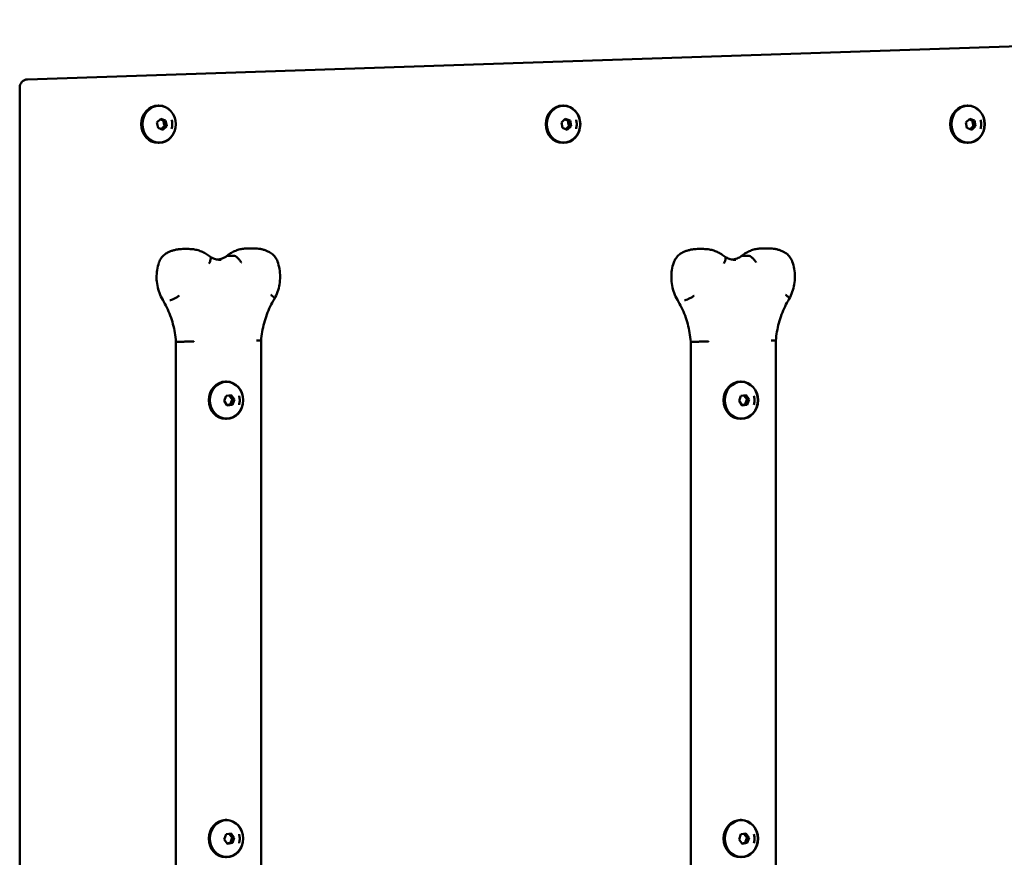
# Model space of a CAD drawing. Units: millimetres. Extents: x 1006 to 4352, y 562 to 6470.
# Drawn here: x 3150 to 3757, y 3264 to 3780 of the extents above; entities that cross this region are included whole.
import ezdxf

# ---------------------------------------------------------------- set-up
doc = ezdxf.new("R2010")
doc.units = ezdxf.units.MM
doc.header["$LTSCALE"] = 50
doc.layers.add('Widoczne (ISO)', color=7, linetype='Continuous', lineweight=50)

msp = doc.modelspace()

# ---------------------------------------------------------------- linework, layer by layer
at = {"layer": 'Widoczne (ISO)'}
for p, q in [((4254.59, 3779.71), (3155.13, 3742.98)), ((3150.29, 3737.98), (3150.29, 2812.68)), ((3236.11, 3726.83), (3235.64, 3726.83)), ((3485.34, 3726.83), (3484.88, 3726.83)), ((3734.58, 3726.83), (3734.11, 3726.83)), ((3234.9, 3716.43), (3237.25, 3718.73)), ((3235.53, 3713.04), (3234.9, 3716.43)), ((3237.25, 3718.73), (3240.23, 3717.63)), ((3240.86, 3714.24), (3238.51, 3711.94)), ((3240.23, 3717.63), (3238.91, 3717.63)), ((3239.54, 3714.24), (3240.86, 3714.24)), ((3240.23, 3717.63), (3240.86, 3714.24)), ((3484.14, 3716.43), (3486.49, 3718.73)), ((3484.77, 3713.04), (3484.14, 3716.43)), ((3486.49, 3718.73), (3489.47, 3717.63)), ((3490.09, 3714.24), (3487.75, 3711.94)), ((3489.47, 3717.63), (3488.15, 3717.63)), ((3488.78, 3714.24), (3490.09, 3714.24)), ((3489.47, 3717.63), (3490.09, 3714.24)), ((3733.37, 3716.43), (3735.72, 3718.73)), ((3734, 3713.04), (3733.37, 3716.43)), ((3735.72, 3718.73), (3738.7, 3717.63)), ((3739.33, 3714.24), (3736.98, 3711.94)), ((3738.7, 3717.63), (3737.38, 3717.63)), ((3738.01, 3714.24), (3739.33, 3714.24)), ((3738.7, 3717.63), (3739.33, 3714.24)), ((3238.51, 3711.94), (3235.53, 3713.04)), ((3487.75, 3711.94), (3484.77, 3713.04)), ((3736.98, 3711.94), (3734, 3713.04)), ((3236.11, 3703.83), (3235.64, 3703.83)), ((3485.34, 3703.83), (3484.88, 3703.83)), ((3734.58, 3703.83), (3734.11, 3703.83)), ((3254.54, 3638.5), (3250.74, 3638.5)), ((3278.38, 3634.34), (3282.18, 3634.34)), ((3294.77, 3638.89), (3290.96, 3638.89)), ((3571.75, 3638.5), (3567.94, 3638.5)), ((3595.59, 3634.34), (3599.39, 3634.34)), ((3611.97, 3638.89), (3608.17, 3638.89)), ((3246.59, 2967.92), (3246.59, 3581.42)), ((3247.06, 3581.4), (3250.86, 3581.4)), ((3299.04, 2967.3), (3299.04, 3582.04)), ((3563.8, 2967.92), (3563.8, 3581.42)), ((3564.27, 3581.4), (3568.07, 3581.4)), ((3616.25, 2967.3), (3616.25, 3582.04)), ((3277.67, 3556.83), (3277.21, 3556.83)), ((3594.88, 3556.83), (3594.41, 3556.83)), ((3276.33, 3544.88), (3277.53, 3548.08)), ((3278.24, 3542.13), (3276.33, 3544.88)), ((3277.53, 3548.08), (3280.65, 3548.53)), ((3280.65, 3548.53), (3282.56, 3545.78)), ((3282.56, 3545.78), (3281.24, 3545.78)), ((3282.56, 3545.78), (3281.35, 3542.58)), ((3593.54, 3544.88), (3594.74, 3548.08)), ((3595.45, 3542.13), (3593.54, 3544.88)), ((3594.74, 3548.08), (3597.86, 3548.53)), ((3597.86, 3548.53), (3599.77, 3545.78)), ((3599.77, 3545.78), (3598.45, 3545.78)), ((3599.77, 3545.78), (3598.56, 3542.58)), ((3281.35, 3542.58), (3278.24, 3542.13)), ((3280.04, 3542.58), (3281.35, 3542.58)), ((3598.56, 3542.58), (3595.45, 3542.13)), ((3597.24, 3542.58), (3598.56, 3542.58)), ((3277.67, 3533.83), (3277.21, 3533.83)), ((3594.88, 3533.83), (3594.41, 3533.83)), ((3277.67, 3286.83), (3277.21, 3286.83)), ((3594.88, 3286.83), (3594.41, 3286.83)), ((3276.35, 3274.74), (3277.44, 3277.99)), ((3277.44, 3277.99), (3280.53, 3278.58)), ((3280.53, 3278.58), (3282.54, 3275.92)), ((3593.56, 3274.74), (3594.64, 3277.99)), ((3594.64, 3277.99), (3597.74, 3278.58)), ((3597.74, 3278.58), (3599.75, 3275.92)), ((3278.36, 3272.08), (3276.35, 3274.74)), ((3281.45, 3272.67), (3278.36, 3272.08)), ((3280.14, 3272.67), (3281.45, 3272.67)), ((3282.54, 3275.92), (3281.22, 3275.92)), ((3282.54, 3275.92), (3281.45, 3272.67)), ((3595.57, 3272.08), (3593.56, 3274.74)), ((3598.66, 3272.67), (3595.57, 3272.08)), ((3597.34, 3272.67), (3598.66, 3272.67)), ((3599.75, 3275.92), (3598.43, 3275.92)), ((3599.75, 3275.92), (3598.66, 3272.67)), ((3277.67, 3263.83), (3277.21, 3263.83))]:
    msp.add_line(p, q, dxfattribs=at)
msp.add_arc((3155.29, 3737.98), 5, 91.91356, 180, dxfattribs=at)
for centre in [(3235.64, 3715.33), (3484.88, 3715.33), (3734.11, 3715.33), (3277.21, 3545.33), (3594.41, 3545.33), (3277.21, 3275.33), (3594.41, 3275.33)]:
    msp.add_ellipse(centre, major_axis=(0, -11.5), ratio=0.906308, start_param=3.141593, end_param=6.283185, dxfattribs=at)
for centre, major_axis in [((3236.11, 3715.33), (0, 11.5)), ((3236.19, 3715.33), (0, 11.3)), ((3485.34, 3715.33), (0, 11.5)), ((3485.43, 3715.33), (0, 11.3)), ((3734.58, 3715.33), (0, 11.5)), ((3734.66, 3715.33), (0, 11.3)), ((3277.67, 3545.33), (0, -11.5)), ((3277.75, 3545.33), (0, 11.3)), ((3594.88, 3545.33), (0, -11.5)), ((3594.96, 3545.33), (0, 11.3)), ((3277.67, 3275.33), (0, -11.5)), ((3277.75, 3275.33), (0, 11.3)), ((3594.88, 3275.33), (0, -11.5)), ((3594.96, 3275.33), (0, 11.3))]:
    msp.add_ellipse(centre, major_axis=major_axis, ratio=0.906308, dxfattribs=at)
for points, weights in [([(3238.91, 3717.63), (3237.73, 3718.01), (3236.86, 3718.35)], [1, 1.10272069783, 1.06902891936]), ([(3237.51, 3712.31), (3238.34, 3713.24), (3239.54, 3714.24)], [1.0388059252, 1.13195260781, 1]), ([(3239.54, 3714.24), (3239.02, 3715.93), (3238.91, 3717.63)], [1, 1.15470053838, 1]), ([(3488.15, 3717.63), (3486.96, 3718.01), (3486.1, 3718.35)], [1, 1.10272069783, 1.06902891936]), ([(3486.74, 3712.31), (3487.57, 3713.24), (3488.78, 3714.24)], [1.0388059252, 1.13195260781, 1]), ([(3488.78, 3714.24), (3488.25, 3715.93), (3488.15, 3717.63)], [1, 1.15470053838, 1]), ([(3737.38, 3717.63), (3736.2, 3718.01), (3735.33, 3718.35)], [1, 1.10272069783, 1.06902891936]), ([(3735.98, 3712.31), (3736.81, 3713.24), (3738.01, 3714.24)], [1.0388059252, 1.13195260781, 1]), ([(3738.01, 3714.24), (3737.48, 3715.93), (3737.38, 3717.63)], [1, 1.15470053838, 1]), ([(3281.24, 3545.78), (3280.13, 3547.09), (3279.43, 3548.36)], [1, 1.14587754716, 1.01663958421]), ([(3280.04, 3542.58), (3280.43, 3544.18), (3281.24, 3545.78)], [1, 1.15470053838, 1]), ([(3598.45, 3545.78), (3597.34, 3547.09), (3596.63, 3548.36)], [1, 1.14587754716, 1.01663958421]), ([(3597.24, 3542.58), (3597.63, 3544.18), (3598.45, 3545.78)], [1, 1.15470053838, 1]), ([(3278.11, 3542.32), (3278.93, 3542.44), (3280.04, 3542.58)], [1.07488612475, 1.09115614604, 1]), ([(3595.32, 3542.32), (3596.14, 3542.44), (3597.24, 3542.58)], [1.07488612475, 1.09115614604, 1]), ([(3281.22, 3275.92), (3280.08, 3277.17), (3279.35, 3278.36)], [1, 1.14299743934, 1.02163551869]), ([(3598.43, 3275.92), (3597.29, 3277.17), (3596.55, 3278.36)], [1, 1.14299743934, 1.02163551869]), ([(3278.18, 3272.32), (3279.01, 3272.48), (3280.14, 3272.67)], [1.07401290481, 1.09341719277, 1]), ([(3280.14, 3272.67), (3280.47, 3274.3), (3281.22, 3275.92)], [1, 1.15470053838, 1]), ([(3595.39, 3272.32), (3596.22, 3272.48), (3597.34, 3272.67)], [1.07401290481, 1.09341719277, 1]), ([(3597.34, 3272.67), (3597.67, 3274.3), (3598.43, 3275.92)], [1, 1.15470053838, 1])]:
    msp.add_rational_spline(points, weights, degree=2, dxfattribs=at)
for points, knots in [([(3243.89, 3712.57), (3244, 3712.93), (3244.09, 3713.29), (3244.23, 3714.03), (3244.27, 3714.4), (3244.32, 3715.15), (3244.32, 3715.52), (3244.27, 3716.27), (3244.23, 3716.64), (3244.09, 3717.38), (3244, 3717.74), (3243.89, 3718.1)], [3.6515633, 3.6515633, 3.6515633, 3.6515633, 3.785731, 3.785731, 3.9198987, 3.9198987, 4.0540664, 4.0540664, 4.1882341, 4.1882341, 4.3224018, 4.3224018, 4.3224018, 4.3224018]), ([(3493.12, 3712.57), (3493.24, 3712.93), (3493.33, 3713.29), (3493.46, 3714.03), (3493.51, 3714.4), (3493.55, 3715.15), (3493.55, 3715.52), (3493.51, 3716.27), (3493.46, 3716.64), (3493.33, 3717.38), (3493.24, 3717.74), (3493.12, 3718.1)], [3.6515633, 3.6515633, 3.6515633, 3.6515633, 3.785731, 3.785731, 3.9198987, 3.9198987, 4.0540664, 4.0540664, 4.1882341, 4.1882341, 4.3224018, 4.3224018, 4.3224018, 4.3224018]), ([(3742.36, 3712.57), (3742.47, 3712.93), (3742.56, 3713.29), (3742.7, 3714.03), (3742.74, 3714.4), (3742.79, 3715.15), (3742.79, 3715.52), (3742.74, 3716.27), (3742.7, 3716.64), (3742.56, 3717.38), (3742.47, 3717.74), (3742.36, 3718.1)], [3.6515633, 3.6515633, 3.6515633, 3.6515633, 3.785731, 3.785731, 3.9198987, 3.9198987, 4.0540664, 4.0540664, 4.1882341, 4.1882341, 4.3224018, 4.3224018, 4.3224018, 4.3224018]), ([(3236.12, 3630.15), (3236.28, 3630.64), (3236.48, 3631.11), (3236.94, 3632.03), (3237.21, 3632.48), (3237.81, 3633.33), (3238.14, 3633.73), (3238.86, 3634.49), (3239.25, 3634.84), (3240.09, 3635.48), (3240.53, 3635.77), (3241, 3636.02)], [1.9282091, 1.9282091, 1.9282091, 1.9282091, 2.0797629, 2.0797629, 2.2313167, 2.2313167, 2.3828705, 2.3828705, 2.5344243, 2.5344243, 2.6859781, 2.6859781, 2.6859781, 2.6859781]), ([(3241, 3636.02), (3241.59, 3636.34), (3242.21, 3636.63), (3243.46, 3637.16), (3244.09, 3637.39), (3245.39, 3637.79), (3246.04, 3637.96), (3247.37, 3638.23), (3248.04, 3638.33), (3249.39, 3638.47), (3250.06, 3638.5), (3250.74, 3638.5)], [2.6859781, 2.6859781, 2.6859781, 2.6859781, 2.777101, 2.777101, 2.8682239, 2.8682239, 2.9593468, 2.9593468, 3.0504697, 3.0504697, 3.1415927, 3.1415927, 3.1415927, 3.1415927]), ([(3267.78, 3633.65), (3267.04, 3634.27), (3266.25, 3634.84), (3264.62, 3635.85), (3263.77, 3636.31), (3262.02, 3637.09), (3261.12, 3637.43), (3259.28, 3637.96), (3258.34, 3638.16), (3256.45, 3638.43), (3255.5, 3638.5), (3254.54, 3638.5)], [2.4975289, 2.4975289, 2.4975289, 2.4975289, 2.6263417, 2.6263417, 2.7551544, 2.7551544, 2.8839672, 2.8839672, 3.0127799, 3.0127799, 3.1415927, 3.1415927, 3.1415927, 3.1415927]), ([(3277.92, 3634.2), (3278.66, 3634.8), (3279.43, 3635.34), (3281.04, 3636.33), (3281.87, 3636.77), (3283.6, 3637.53), (3284.49, 3637.85), (3286.3, 3638.37), (3287.22, 3638.56), (3289.08, 3638.82), (3290.02, 3638.89), (3290.96, 3638.89)], [2.5089223, 2.5089223, 2.5089223, 2.5089223, 2.6347703, 2.6347703, 2.7614759, 2.7614759, 2.8881815, 2.8881815, 3.0148871, 3.0148871, 3.1415927, 3.1415927, 3.1415927, 3.1415927]), ([(3286.88, 3630.23), (3286.87, 3630.24), (3286.87, 3630.25), (3286.52, 3630.79), (3286.13, 3631.32), (3285.3, 3632.31), (3284.86, 3632.75), (3284, 3633.51), (3283.58, 3633.81), (3282.81, 3634.23), (3282.47, 3634.34), (3282.19, 3634.34), (3282.19, 3634.34), (3282.18, 3634.34)], [-1.5725166, -1.5725166, -1.5725166, -1.5725166, -1.5694086, -1.5694086, -1.373925, -1.373925, -1.1784816, -1.1784816, -0.9831216, -0.9831216, -0.7878472, -0.7878472, -0.7844821, -0.7844821, -0.7844821, -0.7844821]), ([(3304.16, 3636.59), (3303.58, 3636.89), (3302.99, 3637.16), (3301.78, 3637.65), (3301.16, 3637.86), (3299.91, 3638.23), (3299.28, 3638.39), (3298, 3638.64), (3297.36, 3638.73), (3296.07, 3638.86), (3295.42, 3638.89), (3294.77, 3638.89)], [2.7034495, 2.7034495, 2.7034495, 2.7034495, 2.7910781, 2.7910781, 2.8787068, 2.8787068, 2.9663354, 2.9663354, 3.053964, 3.053964, 3.1415927, 3.1415927, 3.1415927, 3.1415927]), ([(3309.15, 3630.8), (3308.97, 3631.29), (3308.77, 3631.76), (3308.29, 3632.67), (3308.01, 3633.12), (3307.4, 3633.95), (3307.06, 3634.35), (3306.33, 3635.09), (3305.93, 3635.44), (3305.08, 3636.06), (3304.63, 3636.34), (3304.16, 3636.59)], [1.9456805, 1.9456805, 1.9456805, 1.9456805, 2.0972343, 2.0972343, 2.2487881, 2.2487881, 2.4003419, 2.4003419, 2.5518957, 2.5518957, 2.7034495, 2.7034495, 2.7034495, 2.7034495]), ([(3553.32, 3630.15), (3553.49, 3630.64), (3553.69, 3631.11), (3554.15, 3632.03), (3554.42, 3632.48), (3555.02, 3633.33), (3555.35, 3633.73), (3556.07, 3634.49), (3556.46, 3634.84), (3557.29, 3635.48), (3557.74, 3635.77), (3558.2, 3636.02)], [1.9282091, 1.9282091, 1.9282091, 1.9282091, 2.0797629, 2.0797629, 2.2313167, 2.2313167, 2.3828705, 2.3828705, 2.5344243, 2.5344243, 2.6859781, 2.6859781, 2.6859781, 2.6859781]), ([(3558.2, 3636.02), (3558.8, 3636.34), (3559.41, 3636.63), (3560.66, 3637.16), (3561.3, 3637.39), (3562.6, 3637.79), (3563.25, 3637.96), (3564.58, 3638.23), (3565.25, 3638.33), (3566.59, 3638.47), (3567.27, 3638.5), (3567.94, 3638.5)], [2.6859781, 2.6859781, 2.6859781, 2.6859781, 2.777101, 2.777101, 2.8682239, 2.8682239, 2.9593468, 2.9593468, 3.0504697, 3.0504697, 3.1415927, 3.1415927, 3.1415927, 3.1415927]), ([(3584.99, 3633.65), (3584.24, 3634.27), (3583.46, 3634.84), (3581.83, 3635.85), (3580.98, 3636.31), (3579.23, 3637.09), (3578.33, 3637.43), (3576.49, 3637.96), (3575.55, 3638.16), (3573.66, 3638.43), (3572.7, 3638.5), (3571.75, 3638.5)], [2.4975289, 2.4975289, 2.4975289, 2.4975289, 2.6263417, 2.6263417, 2.7551544, 2.7551544, 2.8839672, 2.8839672, 3.0127799, 3.0127799, 3.1415927, 3.1415927, 3.1415927, 3.1415927]), ([(3595.13, 3634.2), (3595.86, 3634.8), (3596.63, 3635.34), (3598.24, 3636.33), (3599.08, 3636.77), (3600.81, 3637.53), (3601.7, 3637.85), (3603.51, 3638.37), (3604.43, 3638.56), (3606.29, 3638.82), (3607.23, 3638.89), (3608.17, 3638.89)], [2.5089223, 2.5089223, 2.5089223, 2.5089223, 2.6347703, 2.6347703, 2.7614759, 2.7614759, 2.8881815, 2.8881815, 3.0148871, 3.0148871, 3.1415927, 3.1415927, 3.1415927, 3.1415927]), ([(3604.09, 3630.23), (3604.08, 3630.24), (3604.08, 3630.25), (3603.73, 3630.79), (3603.34, 3631.32), (3602.51, 3632.31), (3602.07, 3632.75), (3601.21, 3633.51), (3600.79, 3633.81), (3600.02, 3634.23), (3599.68, 3634.34), (3599.4, 3634.34), (3599.39, 3634.34), (3599.39, 3634.34)], [-1.5725166, -1.5725166, -1.5725166, -1.5725166, -1.5694086, -1.5694086, -1.373925, -1.373925, -1.1784816, -1.1784816, -0.9831216, -0.9831216, -0.7878472, -0.7878472, -0.7844821, -0.7844821, -0.7844821, -0.7844821]), ([(3621.37, 3636.59), (3620.79, 3636.89), (3620.2, 3637.16), (3618.99, 3637.65), (3618.37, 3637.86), (3617.12, 3638.23), (3616.49, 3638.39), (3615.21, 3638.64), (3614.57, 3638.73), (3613.27, 3638.86), (3612.62, 3638.89), (3611.97, 3638.89)], [2.7034495, 2.7034495, 2.7034495, 2.7034495, 2.7910781, 2.7910781, 2.8787068, 2.8787068, 2.9663354, 2.9663354, 3.053964, 3.053964, 3.1415927, 3.1415927, 3.1415927, 3.1415927]), ([(3626.35, 3630.8), (3626.18, 3631.29), (3625.97, 3631.76), (3625.49, 3632.67), (3625.22, 3633.12), (3624.61, 3633.95), (3624.27, 3634.35), (3623.53, 3635.09), (3623.14, 3635.44), (3622.29, 3636.06), (3621.84, 3636.34), (3621.37, 3636.59)], [1.9456805, 1.9456805, 1.9456805, 1.9456805, 2.0972343, 2.0972343, 2.2487881, 2.2487881, 2.4003419, 2.4003419, 2.5518957, 2.5518957, 2.7034495, 2.7034495, 2.7034495, 2.7034495]), ([(3238.4, 3607.14), (3237.6, 3608.5), (3236.92, 3609.93), (3235.82, 3612.9), (3235.4, 3614.44), (3234.82, 3617.57), (3234.66, 3619.17), (3234.62, 3622.35), (3234.73, 3623.95), (3235.23, 3627.1), (3235.61, 3628.65), (3236.12, 3630.15)], [0.9967534, 0.9967534, 0.9967534, 0.9967534, 1.1830446, 1.1830446, 1.3693357, 1.3693357, 1.5556269, 1.5556269, 1.741918, 1.741918, 1.9282091, 1.9282091, 1.9282091, 1.9282091]), ([(3266.91, 3629.63), (3266.91, 3629.63), (3266.91, 3629.64), (3267.09, 3629.92), (3267.24, 3630.2), (3267.51, 3630.74), (3267.63, 3631.01), (3267.92, 3631.77), (3268.04, 3632.22), (3268.1, 3632.99), (3268.05, 3633.29), (3267.88, 3633.56), (3267.83, 3633.61), (3267.78, 3633.65)], [-1.5750334, -1.5750334, -1.5750334, -1.5750334, -1.5734327, -1.5734327, -1.4729084, -1.4729084, -1.3723988, -1.3723988, -1.1767891, -1.1767891, -0.9816336, -0.9816336, -0.9237241, -0.9237241, -0.9237241, -0.9237241]), ([(3274.34, 3631.79), (3273.88, 3631.79), (3273.43, 3631.82), (3272.51, 3631.92), (3272.06, 3632), (3271.16, 3632.2), (3270.71, 3632.33), (3269.83, 3632.64), (3269.4, 3632.82), (3268.55, 3633.22), (3268.14, 3633.44), (3267.74, 3633.68)], [0, 0, 0, 0, 0.1016931, 0.1016931, 0.2033861, 0.2033861, 0.3050792, 0.3050792, 0.4067722, 0.4067722, 0.5054178, 0.5054178, 0.5054178, 0.5054178]), ([(3272.44, 3631.94), (3272.83, 3632), (3273.22, 3632.08), (3274.11, 3632.31), (3274.61, 3632.48), (3275.6, 3632.86), (3276.08, 3633.09), (3277.03, 3633.61), (3277.49, 3633.89), (3277.94, 3634.21)], [0.1413559, 0.1413559, 0.1413559, 0.1413559, 0.229147, 0.229147, 0.3437205, 0.3437205, 0.458294, 0.458294, 0.5728675, 0.5728675, 0.5728675, 0.5728675]), ([(3307.23, 3607.76), (3308.01, 3609.13), (3308.66, 3610.57), (3309.71, 3613.57), (3310.11, 3615.11), (3310.64, 3618.25), (3310.77, 3619.85), (3310.76, 3623.04), (3310.63, 3624.63), (3310.08, 3627.77), (3309.68, 3629.31), (3309.15, 3630.8)], [1.0143454, 1.0143454, 1.0143454, 1.0143454, 1.2006124, 1.2006124, 1.3868794, 1.3868794, 1.5731465, 1.5731465, 1.7594135, 1.7594135, 1.9456805, 1.9456805, 1.9456805, 1.9456805]), ([(3555.61, 3607.14), (3554.81, 3608.5), (3554.13, 3609.93), (3553.03, 3612.9), (3552.61, 3614.44), (3552.03, 3617.57), (3551.87, 3619.17), (3551.83, 3622.35), (3551.94, 3623.95), (3552.43, 3627.1), (3552.81, 3628.65), (3553.32, 3630.15)], [0.9967534, 0.9967534, 0.9967534, 0.9967534, 1.1830446, 1.1830446, 1.3693357, 1.3693357, 1.5556269, 1.5556269, 1.741918, 1.741918, 1.9282091, 1.9282091, 1.9282091, 1.9282091]), ([(3584.12, 3629.63), (3584.12, 3629.63), (3584.12, 3629.64), (3584.29, 3629.92), (3584.45, 3630.2), (3584.72, 3630.74), (3584.84, 3631.01), (3585.13, 3631.77), (3585.25, 3632.22), (3585.31, 3632.99), (3585.26, 3633.29), (3585.09, 3633.56), (3585.04, 3633.61), (3584.99, 3633.65)], [-1.5750334, -1.5750334, -1.5750334, -1.5750334, -1.5734327, -1.5734327, -1.4729084, -1.4729084, -1.3723988, -1.3723988, -1.1767891, -1.1767891, -0.9816336, -0.9816336, -0.9237241, -0.9237241, -0.9237241, -0.9237241]), ([(3591.55, 3631.79), (3591.09, 3631.79), (3590.63, 3631.82), (3589.72, 3631.92), (3589.27, 3632), (3588.37, 3632.2), (3587.92, 3632.33), (3587.04, 3632.64), (3586.6, 3632.82), (3585.76, 3633.22), (3585.35, 3633.44), (3584.95, 3633.68)], [0, 0, 0, 0, 0.1016931, 0.1016931, 0.2033861, 0.2033861, 0.3050792, 0.3050792, 0.4067722, 0.4067722, 0.5054178, 0.5054178, 0.5054178, 0.5054178]), ([(3589.65, 3631.94), (3590.04, 3632), (3590.43, 3632.08), (3591.32, 3632.31), (3591.82, 3632.48), (3592.8, 3632.86), (3593.29, 3633.09), (3594.23, 3633.61), (3594.7, 3633.89), (3595.15, 3634.21)], [0.1413559, 0.1413559, 0.1413559, 0.1413559, 0.229147, 0.229147, 0.3437205, 0.3437205, 0.458294, 0.458294, 0.5728675, 0.5728675, 0.5728675, 0.5728675]), ([(3624.44, 3607.76), (3625.21, 3609.13), (3625.87, 3610.57), (3626.92, 3613.57), (3627.32, 3615.11), (3627.85, 3618.25), (3627.98, 3619.85), (3627.97, 3623.04), (3627.83, 3624.63), (3627.29, 3627.77), (3626.89, 3629.31), (3626.35, 3630.8)], [1.0143454, 1.0143454, 1.0143454, 1.0143454, 1.2006124, 1.2006124, 1.3868794, 1.3868794, 1.5731465, 1.5731465, 1.7594135, 1.7594135, 1.9456805, 1.9456805, 1.9456805, 1.9456805]), ([(3305.02, 3610.27), (3305.03, 3610.27), (3305.04, 3610.26), (3305.55, 3609.9), (3305.99, 3609.54), (3306.7, 3608.89), (3306.96, 3608.59), (3307.26, 3608.1), (3307.31, 3607.9), (3307.24, 3607.76), (3307.23, 3607.75), (3307.23, 3607.75)], [-0.0026692, -0.0026692, -0.0026692, -0.0026692, 0, 0, 0.1993309, 0.1993309, 0.3946712, 0.3946712, 0.589983, 0.589983, 0.5998472, 0.5998472, 0.5998472, 0.5998472]), ([(3622.23, 3610.27), (3622.24, 3610.27), (3622.25, 3610.26), (3622.76, 3609.9), (3623.2, 3609.54), (3623.91, 3608.89), (3624.16, 3608.59), (3624.47, 3608.1), (3624.51, 3607.9), (3624.44, 3607.76), (3624.44, 3607.75), (3624.44, 3607.75)], [-0.0026692, -0.0026692, -0.0026692, -0.0026692, 0, 0, 0.1993309, 0.1993309, 0.3946712, 0.3946712, 0.589983, 0.589983, 0.5998472, 0.5998472, 0.5998472, 0.5998472]), ([(3246.59, 3581.42), (3246.45, 3583.26), (3246.22, 3585.08), (3245.6, 3588.7), (3245.2, 3590.49), (3244.26, 3594.01), (3243.71, 3595.75), (3242.44, 3599.15), (3241.74, 3600.81), (3240.18, 3604.04), (3239.32, 3605.61), (3238.4, 3607.13)], [1.6572294, 1.6572294, 1.6572294, 1.6572294, 1.7579685, 1.7579685, 1.8587076, 1.8587076, 1.9594467, 1.9594467, 2.0601858, 2.0601858, 2.1609249, 2.1609249, 2.1609249, 2.1609249]), ([(3248.61, 3609.69), (3248.6, 3609.69), (3248.59, 3609.68), (3248.08, 3609.31), (3247.53, 3608.95), (3246.4, 3608.29), (3245.83, 3607.99), (3244.75, 3607.49), (3244.24, 3607.29), (3243.36, 3607.02), (3242.99, 3606.95), (3242.71, 3606.95)], [-0.003593, -0.003593, -0.003593, -0.003593, 0, 0, 0.1983372, 0.1983372, 0.3936636, 0.3936636, 0.5889835, 0.5889835, 0.7843001, 0.7843001, 0.7843001, 0.7843001]), ([(3299.04, 3582.04), (3299.18, 3583.87), (3299.41, 3585.7), (3300.03, 3589.32), (3300.43, 3591.11), (3301.37, 3594.63), (3301.92, 3596.37), (3303.18, 3599.76), (3303.89, 3601.42), (3305.45, 3604.66), (3306.31, 3606.23), (3307.23, 3607.75)], [1.6572318, 1.6572318, 1.6572318, 1.6572318, 1.7579577, 1.7579577, 1.8586859, 1.8586859, 1.9594142, 1.9594142, 2.0601425, 2.0601425, 2.1608707, 2.1608707, 2.1608707, 2.1608707]), ([(3563.8, 3581.42), (3563.65, 3583.26), (3563.43, 3585.08), (3562.81, 3588.7), (3562.41, 3590.49), (3561.47, 3594.01), (3560.91, 3595.75), (3559.65, 3599.15), (3558.94, 3600.81), (3557.38, 3604.04), (3556.53, 3605.61), (3555.61, 3607.13)], [1.6572294, 1.6572294, 1.6572294, 1.6572294, 1.7579685, 1.7579685, 1.8587076, 1.8587076, 1.9594467, 1.9594467, 2.0601858, 2.0601858, 2.1609249, 2.1609249, 2.1609249, 2.1609249]), ([(3565.82, 3609.69), (3565.81, 3609.69), (3565.8, 3609.68), (3565.29, 3609.31), (3564.74, 3608.95), (3563.61, 3608.29), (3563.04, 3607.99), (3561.95, 3607.49), (3561.45, 3607.29), (3560.56, 3607.02), (3560.19, 3606.95), (3559.92, 3606.95)], [-0.003593, -0.003593, -0.003593, -0.003593, 0, 0, 0.1983372, 0.1983372, 0.3936636, 0.3936636, 0.5889835, 0.5889835, 0.7843001, 0.7843001, 0.7843001, 0.7843001]), ([(3616.25, 3582.04), (3616.39, 3583.87), (3616.62, 3585.7), (3617.24, 3589.32), (3617.63, 3591.11), (3618.58, 3594.63), (3619.13, 3596.37), (3620.39, 3599.76), (3621.1, 3601.42), (3622.66, 3604.66), (3623.51, 3606.23), (3624.44, 3607.75)], [1.6572318, 1.6572318, 1.6572318, 1.6572318, 1.7579577, 1.7579577, 1.8586859, 1.8586859, 1.9594142, 1.9594142, 2.0601425, 2.0601425, 2.1608707, 2.1608707, 2.1608707, 2.1608707]), ([(3246.59, 3581.42), (3246.59, 3581.42), (3246.59, 3581.42), (3246.63, 3581.41), (3246.79, 3581.4), (3247.06, 3581.4)], [-1.0045848, -1.0045848, -1.0045848, -1.0045848, -0.9769937, -0.9769937, -0.7864659, -0.7864659, -0.7864659, -0.7864659]), ([(3257.51, 3581.62), (3257.5, 3581.62), (3257.5, 3581.61), (3256.9, 3581.59), (3256.26, 3581.56), (3254.96, 3581.51), (3254.31, 3581.49), (3253.08, 3581.45), (3252.52, 3581.43), (3251.55, 3581.41), (3251.16, 3581.4), (3250.88, 3581.4), (3250.87, 3581.4), (3250.86, 3581.4)], [-0.0017551, -0.0017551, -0.0017551, -0.0017551, 0, 0, 0.1956511, 0.1956511, 0.3912251, 0.3912251, 0.5866196, 0.5866196, 0.7818374, 0.7818374, 0.7864659, 0.7864659, 0.7864659, 0.7864659]), ([(3296.15, 3582.23), (3296.16, 3582.23), (3296.16, 3582.23), (3296.48, 3582.22), (3296.77, 3582.2), (3297.32, 3582.18), (3297.57, 3582.16), (3298.22, 3582.12), (3298.55, 3582.1), (3298.95, 3582.06), (3299.04, 3582.05), (3299.04, 3582.04)], [-1.574246, -1.574246, -1.574246, -1.574246, -1.5724887, -1.5724887, -1.4700839, -1.4700839, -1.3676846, -1.3676846, -1.1722447, -1.1722447, -1.0052999, -1.0052999, -1.0052999, -1.0052999]), ([(3563.8, 3581.42), (3563.8, 3581.42), (3563.8, 3581.42), (3563.84, 3581.41), (3564, 3581.4), (3564.27, 3581.4)], [-1.0045848, -1.0045848, -1.0045848, -1.0045848, -0.9769937, -0.9769937, -0.7864659, -0.7864659, -0.7864659, -0.7864659]), ([(3574.71, 3581.62), (3574.71, 3581.62), (3574.7, 3581.61), (3574.11, 3581.59), (3573.47, 3581.56), (3572.17, 3581.51), (3571.52, 3581.49), (3570.29, 3581.45), (3569.73, 3581.43), (3568.76, 3581.41), (3568.37, 3581.4), (3568.08, 3581.4), (3568.08, 3581.4), (3568.07, 3581.4)], [-0.0017551, -0.0017551, -0.0017551, -0.0017551, 0, 0, 0.1956511, 0.1956511, 0.3912251, 0.3912251, 0.5866196, 0.5866196, 0.7818374, 0.7818374, 0.7864659, 0.7864659, 0.7864659, 0.7864659]), ([(3613.36, 3582.23), (3613.37, 3582.23), (3613.37, 3582.23), (3613.69, 3582.22), (3613.98, 3582.2), (3614.52, 3582.18), (3614.77, 3582.16), (3615.43, 3582.12), (3615.76, 3582.1), (3616.16, 3582.06), (3616.25, 3582.05), (3616.25, 3582.04)], [-1.574246, -1.574246, -1.574246, -1.574246, -1.5724887, -1.5724887, -1.4700839, -1.4700839, -1.3676846, -1.3676846, -1.1722447, -1.1722447, -1.0052999, -1.0052999, -1.0052999, -1.0052999]), ([(3285.45, 3542.57), (3285.56, 3542.93), (3285.66, 3543.29), (3285.79, 3544.03), (3285.84, 3544.4), (3285.88, 3545.15), (3285.88, 3545.52), (3285.84, 3546.27), (3285.79, 3546.64), (3285.66, 3547.38), (3285.56, 3547.74), (3285.45, 3548.1)], [4.2465931, 4.2465931, 4.2465931, 4.2465931, 4.3807608, 4.3807608, 4.5149284, 4.5149284, 4.6490961, 4.6490961, 4.7832638, 4.7832638, 4.9174315, 4.9174315, 4.9174315, 4.9174315]), ([(3602.66, 3542.57), (3602.77, 3542.93), (3602.86, 3543.29), (3603, 3544.03), (3603.04, 3544.4), (3603.09, 3545.15), (3603.09, 3545.52), (3603.04, 3546.27), (3603, 3546.64), (3602.86, 3547.38), (3602.77, 3547.74), (3602.66, 3548.1)], [4.2465931, 4.2465931, 4.2465931, 4.2465931, 4.3807608, 4.3807608, 4.5149284, 4.5149284, 4.6490961, 4.6490961, 4.7832638, 4.7832638, 4.9174315, 4.9174315, 4.9174315, 4.9174315]), ([(3285.45, 3272.57), (3285.56, 3272.93), (3285.66, 3273.29), (3285.79, 3274.03), (3285.84, 3274.4), (3285.88, 3275.15), (3285.88, 3275.52), (3285.84, 3276.27), (3285.79, 3276.64), (3285.66, 3277.38), (3285.56, 3277.74), (3285.45, 3278.1)], [4.2059258, 4.2059258, 4.2059258, 4.2059258, 4.3400935, 4.3400935, 4.4742612, 4.4742612, 4.6084289, 4.6084289, 4.7425966, 4.7425966, 4.8767643, 4.8767643, 4.8767643, 4.8767643]), ([(3602.66, 3272.57), (3602.77, 3272.93), (3602.86, 3273.29), (3603, 3274.03), (3603.04, 3274.4), (3603.09, 3275.15), (3603.09, 3275.52), (3603.04, 3276.27), (3603, 3276.64), (3602.86, 3277.38), (3602.77, 3277.74), (3602.66, 3278.1)], [4.2059258, 4.2059258, 4.2059258, 4.2059258, 4.3400935, 4.3400935, 4.4742612, 4.4742612, 4.6084289, 4.6084289, 4.7425966, 4.7425966, 4.8767643, 4.8767643, 4.8767643, 4.8767643])]:
    msp.add_open_spline(points, degree=3, knots=knots, dxfattribs=at)
for points in [[(3277.94, 3634.21), (3278.06, 3634.3), (3278.2, 3634.34), (3278.38, 3634.34)], [(3595.15, 3634.21), (3595.26, 3634.3), (3595.41, 3634.34), (3595.59, 3634.34)], [(3238.4, 3607.14), (3238.47, 3607.01), (3238.64, 3606.95), (3238.91, 3606.95)], [(3555.61, 3607.14), (3555.68, 3607.01), (3555.85, 3606.95), (3556.12, 3606.95)]]:
    msp.add_open_spline(points, degree=3, dxfattribs=at)

doc.saveas('drawing.dxf')
